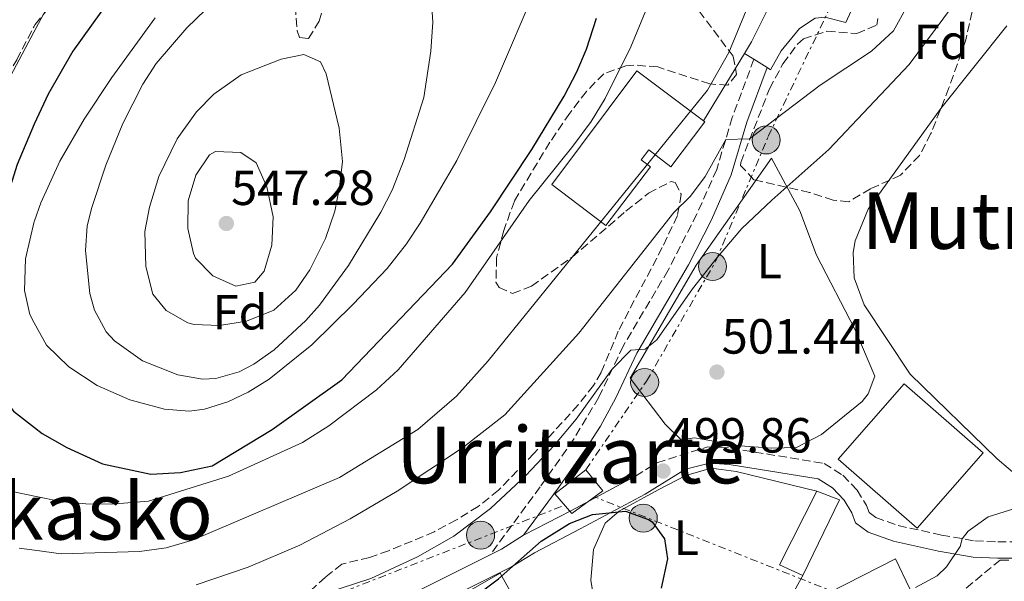
# Model space of a CAD drawing. Units: metres. Extents: x 593426 to 596867, y 4756829 to 4759190.
# Drawn here: x 595100 to 595300, y 4757726 to 4757840 of the extents above; entities that cross this region are included whole.
import ezdxf
from ezdxf.enums import TextEntityAlignment as Align

# ---------------------------------------------------------------- set-up
doc = ezdxf.new("R2010")
doc.units = ezdxf.units.M
doc.header["$MEASUREMENT"] = 0
doc.linetypes.add('DGN Style 3', pattern=[2.435890702152634, 1.739921930109024, -0.6959687720436097])
doc.linetypes.add('DGN Style 7', pattern=[3.4798438602180486, 1.565929737098122, -0.6959687720436097, 0.5219765790327072, -0.6959687720436097])
for name, color, linetype, lineweight in [('Balsa-alberca', 142, 'Continuous', 0), ('Camino', 7, 'DGN Style 3', 0), ('Chamizo-cobertizo', 1, 'Continuous', 0), ('Cota de punto acotado terreno', 7, 'Continuous', 0), ('Curva de nivel directora', 30, 'Continuous', 30), ('Curva de nivel intermedia', 30, 'Continuous', 0), ('Edificio', 1, 'Continuous', 13), ('Etiqueta de uso rústico', 92, 'Continuous', 0), ('Etiqueta de zona arbolada', 92, 'Continuous', 0), ('Línea  de muro-pared o tapia', 1, 'Continuous', 13), ('Línea blanca (vial)', 7, 'Continuous', 13), ('Línea de pista pavimentada', 7, 'Continuous', 0), ('Línea eléctrica', 6, 'DGN Style 7', 0), ('Margen derecho', 7, 'Continuous', 0), ('Poste tendido eléctrico', 7, 'Continuous', 0), ('Punto acotado terreno (símbolo)', 7, 'Continuous', 0), ('Texto de rotulación de espacio menor sin especificar', 7, 'Continuous', 0), ('Texto de Área (paraje) menor', 7, 'Continuous', 0), ('Transformador', 7, 'Continuous', 0), ('Zona arbolada', 92, 'DGN Style 3', 0)]:
    doc.layers.add(name, color=color, linetype=linetype, lineweight=lineweight)
doc.styles.add('Style-Arial', font='arial.ttf')

# ---------------------------------------------------------------- blocks, each defined once
blk = doc.blocks.new('5PATER')
at = {"layer": 'Balsa-alberca', "linetype": 'Continuous', "lineweight": 0}
h = blk.add_hatch(color=51, dxfattribs=at)
edge = h.paths.add_edge_path()
edge.add_ellipse((0, 0), major_axis=(-0.1095731443231308, -0.1110710700762829), ratio=0.9994222409660317, start_angle=0, end_angle=360)
blk = doc.blocks.new('5PELE')
at = {"layer": 'Transformador', "linetype": 'Continuous', "lineweight": 0}
h = blk.add_hatch(color=9, dxfattribs=at)
edge = h.paths.add_edge_path()
edge.add_arc((-2.000000476837158e-05, 0), 0.2850000000000001, 0, 360)
at = {"layer": 'Transformador', "color": 252, "linetype": 'Continuous', "lineweight": 0}
blk.add_circle((-2.000000476837158e-05, 0), 0.2850000000000001, dxfattribs=at)

msp = doc.modelspace()

# ---------------------------------------------------------------- linework, layer by layer
at = {"layer": 'Camino', "color": 7, "linetype": 'DGN Style 3', "lineweight": 0}
for points in [[(595249.0900000001, 4757832.180000001, 512.1399999999994), (595244.719999998, 4757820.350000001, 510.6199999999953), (595241.5599999975, 4757809.790000001, 509.1999999999971), (595237.5299999998, 4757800.7, 508.1999999999972), (595231.6999999981, 4757789.33, 507.2400000000052), (595222.600000001, 4757773.949999999, 505.5399999999936), (595217.640000001, 4757763.550000002, 504.6799999999931), (595212.5399999982, 4757754.99, 503.7500000000001), (595205.7600000009, 4757745.390000001, 502.9400000000023), (595195.6099999989, 4757731.600000001, 500.5800000000019)], [(595225.0799999975, 4757747.550000002, 499.6600000000035), (595229.4400000006, 4757750.27, 500.0200000000042), (595239.7800000005, 4757753.52, 500.5099999999949), (595244.4499999997, 4757753.24, 500.6900000000024), (595263.3199999991, 4757750.150000001, 500.8300000000019), (595267.149999998, 4757747.730000001, 501.0899999999967), (595270.0399999982, 4757744.690000001, 501.4100000000035), (595271.9400000003, 4757741.57, 501.7700000000042), (595272.4799999989, 4757740.170000002, 502.4100000000035), (595273.8299999969, 4757739.140000001, 502.9499999999971), (595278.3500000008, 4757737.540000001, 503.429999999993), (595287.1499999984, 4757735.600000001, 504.779999999999), (595293.9299999999, 4757734.4, 505.8800000000047), (595298.5399999989, 4757734.220000002, 506.8899999999995), (595307.3399999988, 4757734.220000002, 508.2700000000042)]]:
    msp.add_polyline3d(points, dxfattribs=at)
at = {"layer": 'Chamizo-cobertizo', "color": 1, "linetype": 'Continuous', "lineweight": 0, "extrusion": (-0.05093106423465247, 0.04574432103151287, 0.9976539900132169), "elevation": 187824.2333396177, "flags": 128}
msp.add_lwpolyline([(-3937382.155782009, -2729843.816948113), (-3937380.608820542, -2729848.783487172), (-3937396.790327564, -2729853.165727517)], dxfattribs=at)
at = {"layer": 'Chamizo-cobertizo', "color": 1, "linetype": 'Continuous', "lineweight": 0, "extrusion": (0.02977396832630963, 0.03240781937543182, 0.9990311526941656), "elevation": 172413.8846124891, "flags": 128}
msp.add_lwpolyline([(2780498.026529576, -3902508.668843919), (2780493.44837436, -3902510.48667087), (2780488.535379421, -3902494.126228312)], dxfattribs=at)
at = {"layer": 'Chamizo-cobertizo', "color": 1, "linetype": 'Continuous', "lineweight": 0}
msp.add_polyline3d([(595266.4400000004, 4757742.75, 502.8600000000006), (595259, 4757727.390000001, 503.5800000000018), (595254.2800000003, 4757729.550000001, 503.2400000000052), (595261.8399999999, 4757744.51, 502.9400000000023)], close=True, dxfattribs=at)
at = {"layer": 'Curva de nivel directora', "color": 30, "linetype": 'Continuous', "lineweight": 30, "flags": 128}
for points, elevation in [([(595152.6299999985, 4757880.04), (595138.4500000008, 4757867.59), (595131.2400000001, 4757860.04), (595120.1200000001, 4757846.590000001), (595110.9600000003, 4757833.79), (595105.9600000002, 4757825.060000001), (595103.1300000005, 4757819), (595099.6799999994, 4757810.810000002), (595092.9699999993, 4757789.430000001), (595091.1199999986, 4757778.99), (595091.4000000004, 4757775.550000002), (595092.7100000001, 4757770.730000001), (595094.8800000004, 4757765.869999999), (595098.9599999996, 4757760.750000001), (595103.2099999987, 4757757.430000001)], 525.0000000000005), ([(595103.2099999987, 4757757.430000001), (595104.8000000002, 4757756.190000001), (595109.76, 4757753.390000001), (595116.9999999999, 4757750.030000002), (595126.839999999, 4757747.95), (595132.8000000003, 4757748.27), (595139.2399999998, 4757749.630000001), (595151.4399999994, 4757756.990000002), (595165.5599999991, 4757767.070000002), (595188.0000000002, 4757790.590000001), (595195.6899999992, 4757801.180000001), (595204.0399999999, 4757813.87), (595210.6399999983, 4757824.67), (595213.1999999997, 4757829.630000004), (595215.1399999998, 4757834.240000002), (595217.1600000004, 4757840.510000001)], 525.0000000000003), ([(595192.6799999987, 4757723.250000001), (595197.339999999, 4757726.74), (595205.9600000001, 4757734.350000001), (595211.72, 4757737.949999999), (595216.3699999992, 4757739.789999999), (595223.0799999991, 4757740.430000001), (595227.7499999985, 4757738.779999999), (595228.4799999994, 4757738.27), (595230.9999999985, 4757734.830000003), (595231.5599999995, 4757730.75), (595230.3199999989, 4757724.830000001)], 500.0000000000005)]:
    msp.add_lwpolyline(points, dxfattribs=dict(at, elevation=elevation))
at = {"layer": 'Curva de nivel intermedia', "color": 30, "linetype": 'Continuous', "lineweight": 0, "flags": 128}
for points, elevation in [([(595099.3200000017, 4757909.149999999), (595103.0000000009, 4757911.399999999), (595106.2400000019, 4757913.390000002), (595112.7999999998, 4757915.79), (595119.1600000013, 4757916.829999999), (595124.4000000004, 4757917.07), (595128.7600000014, 4757914.429999999), (595130.440000002, 4757910.350000001), (595131.2400000001, 4757904.909999998), (595129.6799999999, 4757898.349999999), (595126.3600000007, 4757891.71), (595123.8400000016, 4757884.67), (595123.1599999999, 4757876.909999998), (595120.1600000003, 4757867.55), (595110.1199999999, 4757849.710000001), (595106.3600000005, 4757843.789999999), (595103.1000000014, 4757837.65), (595096.5999999993, 4757825.390000001)], 520), ([(595155.6399999993, 4757721.630000001), (595171.440000002, 4757726.749999999), (595180.8800000012, 4757731.15), (595188.2800000019, 4757735.390000001), (595195.6800000004, 4757740.989999999), (595202.8399999996, 4757747.710000001), (595208.5199999993, 4757753.71), (595213.0800000012, 4757759.15), (595220.320000001, 4757769.230000001), (595224.160000001, 4757773.149999999), (595227.0399999999, 4757773.310000001), (595229.4400000006, 4757775.230000001), (595236.64, 4757785.55), (595241.6800000004, 4757791.949999999), (595246.6400000004, 4757797.789999997), (595252.72, 4757803.55), (595264.3200000006, 4757813.87), (595280.6100000006, 4757831.080000001), (595291.1600000006, 4757845.390000001), (595294.9200000003, 4757849.949999998), (595299.3600000015, 4757853.630000002)], 505.0000000000001), ([(595251.5199999998, 4757851.79), (595244.0400000007, 4757833.550000001), (595239.6799999999, 4757825.869999998), (595195.24, 4757770.99), (595188.7600000004, 4757763.789999999), (595180.9600000017, 4757756.989999999), (595165.0800000008, 4757747.310000001), (595135.2800000013, 4757734.59), (595129.9200000013, 4757732.99), (595124.5200000011, 4757732.270000001), (595108.6400000001, 4757731.789999999), (595103.2500000012, 4757732.5), (595100.0800000017, 4757732.909999999)], 515.0000000000001), ([(595127.6799999995, 4757840.59), (595118.8799999995, 4757828.430000001), (595113.2900000016, 4757819.99), (595108.3400000007, 4757811.500000001), (595104.4900000016, 4757803.029999999), (595103.2000000019, 4757799.390000001), (595103.1500000006, 4757799.199999998), (595101.3600000002, 4757791.63), (595101.2000000015, 4757785.230000001), (595102.2600000009, 4757780.36), (595103.1799999997, 4757778.67), (595105.6800000007, 4757774.109999998), (595110.2000000003, 4757769.710000002), (595115.9200000003, 4757765.95), (595122.5200000006, 4757763.070000002), (595129.5999999995, 4757761.15), (595134.6100000007, 4757760.749999999), (595137.6799999997, 4757761.15), (595142.4500000017, 4757762.630000001), (595146.5199999998, 4757764.59), (595150.7700000011, 4757767.220000001), (595159.4400000013, 4757774.189999999), (595167.8600000013, 4757782.439999999), (595174.7099999998, 4757789.720000001), (595178.6600000017, 4757794.71), (595181.44, 4757798.869999999), (595188.8800000009, 4757811.63), (595196.7199999997, 4757827.470000001), (595205.1200000017, 4757847.23)], 530.0000000000002), ([(595098.7200000006, 4757744.430000001), (595103.230000001, 4757743.509999999), (595108.5599999997, 4757742.429999999), (595113.6400000004, 4757741.949999998), (595118.8000000013, 4757741.869999998), (595126.3200000004, 4757742.51), (595142.5600000012, 4757747.55), (595157.5599999994, 4757754.350000001), (595162.8800000013, 4757757.789999999), (595172.5599999996, 4757765.069999999), (595176.9600000007, 4757769.15), (595190.5599999996, 4757784.83), (595203.5199999991, 4757803.470000001), (595212.4000000019, 4757814.509999999), (595216.0800000008, 4757819.55), (595218.9199999995, 4757824.189999999), (595224.1200000008, 4757834.670000001), (595228.8000000012, 4757846.029999999)], 520), ([(595141.6300000014, 4757845.810000001), (595134.0800000011, 4757838.510000001), (595127.8800000006, 4757831.310000001), (595125.1700000016, 4757827.100000001), (595121.1200000015, 4757819.140000001), (595117.6600000013, 4757810.640000001), (595114.8200000004, 4757802.059999999), (595113.9199999997, 4757798.349999999), (595113.5399999997, 4757793.359999999), (595114.4400000004, 4757784.619999998), (595115.4000000015, 4757781.23), (595117.780000002, 4757776.84), (595119.4400000006, 4757774.989999999), (595125.1200000001, 4757770.99), (595132.2800000017, 4757768.109999999), (595137.2599999994, 4757767.26), (595139.9600000017, 4757767.390000001), (595144.7400000006, 4757768.71), (595147.7200000001, 4757770.269999998), (595151.8399999995, 4757773.16), (595158.240000001, 4757779.15), (595161.0000000015, 4757782.269999999), (595166.9200000003, 4757790.269999999), (595173.4800000006, 4757801.149999999), (595175.7300000014, 4757805.62), (595178.2000000012, 4757811.82), (595182.1599999998, 4757824.429999999), (595183.6200000015, 4757833.81), (595183.9600000012, 4757839.710000001), (595183.5600000012, 4757845.869999998)], 535), ([(595280.2000000015, 4757842.909999999), (595277.4000000008, 4757837.949999999), (595272.9600000017, 4757833.79), (595262.5200000012, 4757826.91), (595248.2000000004, 4757816.029999999), (595243.3800000013, 4757815.859999999), (595239.2300000006, 4757808.359999998), (595236.24, 4757804.350000001), (595232.8400000002, 4757801.069999999), (595213.5999999997, 4757776.59), (595198.5599999992, 4757760.029999998), (595190.040000001, 4757753.31), (595176.7599999995, 4757744.51), (595167.2000000019, 4757738.910000001), (595157.0400000007, 4757733.550000001), (595146.5199999998, 4757729.069999999), (595136.000000001, 4757725.470000001)], 510), ([(595157.8000000007, 4757833.15), (595153.240000001, 4757832.189999999), (595145.1200000006, 4757828.990000002), (595139.5999999996, 4757825.07), (595136.0900000005, 4757821.499999999), (595132.1299999997, 4757815.989999998), (595128.4400000017, 4757808.349999999), (595126.5199999993, 4757802.109999998), (595125.5600000005, 4757797.189999999), (595125.7599999994, 4757790.109999999), (595127.2000000011, 4757784.509999999), (595129.9200000013, 4757781.149999999), (595134.3100000012, 4757778.679999999), (595135.600000001, 4757778.349999999), (595140.7599999999, 4757778.109999999), (595146.2400000005, 4757778.99), (595151.7600000014, 4757781.23), (595156.2400000006, 4757785.310000001), (595159.0800000015, 4757789.42), (595162.2399999998, 4757795.789999999), (595164.1200000019, 4757801.310000001), (595165.0899999996, 4757806.220000001), (595165.6799999997, 4757811.42), (595165.0000000002, 4757818.180000001), (595162.3400000003, 4757829.220000001), (595161.2000000004, 4757831.630000001), (595157.8000000007, 4757833.15)], 540.0000000000003), ([(595139.9400000017, 4757813.470000001), (595138.7200000013, 4757812.75), (595135.9000000004, 4757808.619999999), (595134.4000000006, 4757803.449999999), (595134.3400000003, 4757797.83), (595135.430000001, 4757792.77), (595135.8800000004, 4757791.789999999), (595139.3600000005, 4757788.189999999), (595144.040000001, 4757786.109999998), (595147.880000001, 4757786.909999999), (595149.800000001, 4757789.150000001), (595151.3600000012, 4757794.429999998), (595151.6000000003, 4757800.189999999), (595150.3600000021, 4757806.270000001), (595148.1600000004, 4757811.149999999), (595145.04, 4757813.230000001), (595139.9400000017, 4757813.470000001)], 545), ([(595305.230000001, 4757741.970000001), (595296.600000001, 4757739.310000001), (595292.5199999996, 4757736.42), (595291.3100000003, 4757734.859999998), (595290.9200000014, 4757733.31), (595288.160000001, 4757729.149999999), (595286.240000001, 4757727.310000001), (595281.8800000001, 4757724.99)], 505.0000000000001)]:
    msp.add_lwpolyline(points, dxfattribs=dict(at, elevation=elevation))
at = {"layer": 'Edificio', "color": 1, "linetype": 'Continuous', "lineweight": 13, "extrusion": (-0.002003823713903782, -0.0008606996956497623, 0.9999976219404512), "elevation": -4777.804580957358, "flags": 128}
msp.add_lwpolyline([(595295.4169206049, 4757749.940025389), (595282.0268673348, 4757734.640019723), (595266.0368593606, 4757748.630024906), (595279.4269126307, 4757763.930030572), (595295.4169206049, 4757749.940025389)], close=True, dxfattribs=at)
at = {"layer": 'Edificio', "color": 51, "linetype": 'Continuous', "lineweight": 13, "extrusion": (-0.002003823713903782, -0.0008606996956497623, 0.9999976219404512), "elevation": -4777.804580957358, "flags": 128}
msp.add_lwpolyline([(595282.0268673348, 4757734.640019723), (595266.0368593606, 4757748.630024906), (595279.4269126307, 4757763.930030572), (595295.4169206049, 4757749.940025389), (595282.0268673348, 4757734.640019723)], dxfattribs=at)
at = {"layer": 'Edificio', "color": 1, "linetype": 'Continuous', "lineweight": 13}
for points in [[(595239.1799999997, 4757819.439999999, 524.8000000000029), (595232.25, 4757810.359999999, 520.320000000007), (595227.7699999996, 4757813.779999999, 525.1199999999953), (595226.2400000002, 4757811.77, 525.0200000000041), (595228.1399999997, 4757810.33, 523.3800000000047), (595219.0599999996, 4757798.41, 523.4600000000064), (595208.1200000001, 4757806.75, 525.6600000000036), (595225.3499999996, 4757829.779999999, 524.8600000000006), (595238.9100000003, 4757819.640000001, 524.8000000000029)], [(595283.6399999997, 4757718.59, 510.1399999999995), (595263, 4757708.91, 510.2400000000052), (595257.5199999996, 4757720.430000001, 510.1199999999953), (595277.8399999999, 4757730.75, 510.1399999999995)], [(595189.04, 4757703.869999999, 501.0800000000018), (595185, 4757700.27, 500.9199999999983), (595179.5599999996, 4757704.350000001, 500.4400000000023), (595181.04, 4757706.350000001, 503.5), (595179.9500000002, 4757708.119999999, 503.4499999999971), (595175.5999999996, 4757715.230000001, 503.2400000000052), (595197.6399999997, 4757727.869999999, 504.6000000000058), (595203.9199999999, 4757716.59, 504.5599999999977), (595192.29, 4757709.51, 503.9199999999983), (595186.8399999999, 4757706.189999999, 503.6199999999953)]]:
    msp.add_polyline3d(points, close=True, dxfattribs=at)
at = {"layer": 'Edificio', "color": 51, "linetype": 'Continuous', "lineweight": 13}
for points in [[(595238.9100000003, 4757819.640000001, 524.8000000000029), (595239.1799999997, 4757819.439999999, 524.8000000000029), (595232.25, 4757810.359999999, 520.320000000007), (595227.7699999996, 4757813.779999999, 525.1199999999953), (595226.2400000002, 4757811.77, 525.0200000000041), (595228.1399999997, 4757810.33, 523.3800000000047), (595219.0599999996, 4757798.41, 523.4600000000064), (595208.1200000001, 4757806.75, 525.6600000000036), (595225.3499999996, 4757829.779999999, 524.8600000000006), (595238.9100000003, 4757819.640000001, 524.8000000000029)], [(595263, 4757708.91, 510.2400000000052), (595257.5199999996, 4757720.430000001, 510.1199999999953), (595277.8399999999, 4757730.75, 510.1399999999995), (595283.6399999997, 4757718.59, 510.1399999999995), (595263, 4757708.91, 510.2400000000052)], [(595175.5999999996, 4757715.230000001, 503.2400000000052), (595197.6399999997, 4757727.869999999, 504.6000000000058), (595203.9199999999, 4757716.59, 504.5599999999977), (595192.29, 4757709.51, 503.9199999999983)]]:
    msp.add_polyline3d(points, dxfattribs=at)
at = {"layer": 'Línea  de muro-pared o tapia', "color": 1, "linetype": 'Continuous', "lineweight": 13, "extrusion": (0.01936502923214181, 0.03197210602294614, 0.9993011458410803), "elevation": 164159.7324193727, "flags": 128}
msp.add_lwpolyline([(1955736.716612824, -4374864.943901804), (1955736.716612824, -4374848.89228195)], dxfattribs=at)
at = {"layer": 'Línea  de muro-pared o tapia', "color": 1, "linetype": 'Continuous', "lineweight": 13}
for points in [[(595246.3600000005, 4757852.32, 518.5200000000041), (595248.7999999998, 4757849.949999999, 516.9199999999983), (595251.5599999996, 4757848.350000001, 516.0800000000017), (595252.6399999997, 4757845.470000001, 515.1199999999953), (595251.5599999996, 4757841.630000001, 515.0599999999977), (595248.6399999997, 4757835.710000001, 515.0599999999977), (595247.2199999997, 4757833.359999999, 515.1600000000036)], [(595311.2699999996, 4757740.460000001, 507.7899999999936), (595305.1200000001, 4757745.390000001, 506.9400000000023), (595298.4400000004, 4757751.07, 504.9400000000023), (595280.7999999998, 4757768.27, 503.4400000000023), (595271.4400000004, 4757782.350000001, 503.3399999999965), (595269.4400000004, 4757787.789999999, 503.6199999999953), (595269.2400000002, 4757792.91, 503.9600000000065), (595269.6399999997, 4757795.310000001, 504.0399999999936), (595272.2800000003, 4757801.710000001, 504.1000000000058), (595287, 4757822.189999999, 504.8399999999965), (595300.4000000004, 4757838.91, 505.0200000000041)], [(595252.7199999997, 4757753.230000001, 502.3399999999965), (595246.4000000004, 4757753.710000001, 502.4199999999983), (595237.04, 4757755.310000001, 502.2799999999989), (595234.3600000005, 4757754.91, 502.2799999999989), (595231.0800000001, 4757758.109999999, 502.5599999999977), (595224, 4757767.470000001, 504.820000000007), (595237.4000000004, 4757790.350000001, 506.0200000000041), (595252.6399999997, 4757812.109999999, 506.8800000000047), (595258.4000000004, 4757801.390000001, 504.320000000007), (595261.7999999998, 4757792.430000001, 503.4400000000023), (595269.5599999996, 4757777.390000001, 502.7200000000012), (595273.5999999996, 4757767.869999999, 502.6399999999995), (595272.2400000002, 4757764.27, 502.7400000000052), (595271.04, 4757762.67, 502.6999999999971), (595262.7999999998, 4757756.029999999, 502.3600000000006), (595257.7199999997, 4757753.390000001, 502.3399999999965), (595252.7199999997, 4757753.230000001, 502.3399999999965)], [(595259, 4757727.390000001, 503.5800000000018), (595256.5599999996, 4757722.99, 503.6199999999953), (595252.5999999996, 4757719.949999999, 503.4199999999983), (595247.4000000004, 4757717.470000001, 503.0599999999977), (595236.2800000003, 4757713.710000001, 501.7400000000052), (595228.2800000003, 4757713.230000001, 500.9799999999959), (595222.9600000001, 4757714.83, 500.5599999999977), (595218.9600000001, 4757717.789999999, 500.3999999999942), (595216.5599999996, 4757723.15, 500.1600000000035), (595216.04, 4757726.430000001, 500.0800000000018), (595216.5599999996, 4757732.67, 500.0599999999977), (595218.9199999999, 4757738.029999999, 500.0399999999936), (595221.7599999999, 4757740.430000001, 502), (595229.6799999997, 4757744.75, 502), (595235.3200000003, 4757747.710000001, 500.6999999999971), (595240.4400000004, 4757749.15, 500.6600000000035), (595245.5199999996, 4757748.51, 500.7599999999948), (595261.8399999999, 4757744.51, 502.9400000000023)]]:
    msp.add_polyline3d(points, dxfattribs=at)
at = {"layer": 'Línea blanca (vial)', "color": 7, "linetype": 'Continuous', "lineweight": 13, "extrusion": (0.003824639265765185, -0.002413408731878879, 0.9999897737441018), "elevation": -8693.795923287336, "flags": 128}
msp.add_lwpolyline([(595242.7773992125, 4757825.054412414), (595240.9073746423, 4757826.234415851)], dxfattribs=at)
at = {"layer": 'Línea blanca (vial)', "color": 7, "linetype": 'Continuous', "lineweight": 13, "extrusion": (0.002643391768781143, -0.001674148121588118, 0.9999951048420307), "elevation": -5879.651769348993, "flags": 128}
msp.add_lwpolyline([(595248.3564293359, 4757827.294149107), (595245.6564123373, 4757829.004151504)], dxfattribs=at)
at = {"layer": 'Línea blanca (vial)', "color": 7, "linetype": 'Continuous', "lineweight": 13}
msp.add_polyline3d([(595272.1499999982, 4757871.950000001, 513.0399999999936), (595267.1599999992, 4757862.270000001, 512.9400000000024), (595265.6799999995, 4757854.350000001, 512.6000000000058), (595267.3999999984, 4757849.550000003, 512.5200000000042), (595271.0399999995, 4757846.91, 512.4199999999983), (595267.7600000005, 4757839.630000004, 512.3000000000029), (595263.4800000001, 4757840.67, 512.3399999999965), (595261.5199999998, 4757840.510000001, 512.3800000000048), (595258.3599999994, 4757838.430000001, 512.3800000000048), (595254.6000000021, 4757833.87, 512.320000000007), (595252.4800000008, 4757830.03, 512.179999999993), (595251.7899999978, 4757830.470000001, 512.179999999993)], dxfattribs=at)
at = {"layer": 'Línea de pista pavimentada', "color": 7, "linetype": 'Continuous', "lineweight": 0, "extrusion": (-0.07005888470998413, 0.09756348362795529, 0.992760353426531), "elevation": 422978.875939971, "flags": 128}
msp.add_lwpolyline([(-3258549.420033949, -3491878.089205998), (-3258551.967152397, -3491877.672927687), (-3258557.245144048, -3491877.339905037)], dxfattribs=at)
at = {"layer": 'Línea de pista pavimentada', "color": 7, "linetype": 'Continuous', "lineweight": 0}
for points in [[(595202.3999999971, 4757735.560000001, 500.4600000000065), (595202.52, 4757735.630000002, 500.4600000000065), (595211.9600000014, 4757740.510000002, 500.479999999996), (595225.0799999975, 4757747.550000002, 499.6600000000035)], [(594968.5199999989, 4757625.550000002, 492.7200000000013), (594981.1000000007, 4757631.91, 494.2599999999949), (594990.8299999982, 4757637.350000001, 494.7599999999948), (595010.7100000002, 4757648.03, 494.8600000000007), (595032.7499999991, 4757657.279999999, 495.8200000000071), (595049.4999999995, 4757667.62, 496.7200000000012), (595057.1799999997, 4757671.010000001, 496.3800000000048), (595076.4499999991, 4757681.380000002, 495.6999999999972), (595094.5699999997, 4757692.230000001, 495.6799999999931), (595098.3799999985, 4757694.150000001, 495.6399999999994), (595103.3000000003, 4757696.08, 495.6399999999994), (595103.800000001, 4757696.270000001, 495.6399999999994), (595129.739999998, 4757704.67, 497.3800000000048), (595158.9999999988, 4757711.880000001, 499.679999999993), (595165.4800000008, 4757712.980000001, 499.8999999999943), (595183.1999999991, 4757720.740000002, 500.0800000000018), (595199.9600000007, 4757729.120000001, 500.4199999999981), (595204.5799999986, 4757732.02, 500.4600000000065), (595213.8999999971, 4757736.83, 500.479999999996), (595227.0500000011, 4757743.890000001, 499.6600000000035)], [(594955.0799999988, 4757621.95, 492.7200000000013), (594964.8399999999, 4757629.230000001, 493.1799999999931), (594979.2399999988, 4757635.630000002, 494.2599999999949), (594988.839999999, 4757640.990000002, 494.7599999999948), (595008.920000002, 4757651.790000003, 494.8600000000007), (595030.8400000002, 4757660.99, 495.8200000000071), (595047.5599999971, 4757671.310000002, 496.7200000000012), (595055.3599999979, 4757674.75, 496.3800000000048), (595074.3999999972, 4757684.990000002, 495.6999999999972), (595092.5599999981, 4757695.87, 495.6799999999931), (595096.6799999997, 4757697.949999999, 495.6399999999994), (595103.2899999992, 4757700.480000001, 495.6999999999972), (595128.6000000003, 4757708.670000001, 497.3800000000048), (595158.1600000006, 4757715.950000001, 499.679999999993), (595164.2800000005, 4757716.99, 499.8999999999943), (595181.44, 4757724.51, 500.0800000000018), (595195.6099999989, 4757731.600000001, 500.3699999999955)]]:
    msp.add_polyline3d(points, dxfattribs=at)
at = {"layer": 'Línea eléctrica', "color": 6, "linetype": 'DGN Style 7', "lineweight": 0}
for points in [[(595215.0300000008, 4757748.859999999, 501.8500000000058), (595227.3299999988, 4757766.850000001, 503.6100000000006), (595241.3799999991, 4757791.24, 504.9499999999971), (595252.0000000007, 4757816.490000002, 509.1600000000035), (595269.8599999998, 4757853.710000001, 511.8699999999953), (595271.5200000005, 4757880.88, 513.679999999993)], [(595733.7699999993, 4757868.180000001, 595.3300000000017), (595708.4200000024, 4757847.880000002, 592.1100000000006), (595551.7100000016, 4757742.24, 575.6600000000036), (595440.3799999995, 4757666.060000001, 566.2200000000012), (595363.5200000006, 4757691.02, 540.8699999999953), (595295.1000000017, 4757712.199999999, 515.7400000000052), (595216.8000000011, 4757743.34, 500.2299999999959)], [(594955.41, 4757629.65, 494.5599999999977), (594973.724322512, 4757626.806570956, 493.7921999999963), (594985.9400000004, 4757624.909999999, 493.2799999999989), (595110.050000001, 4757689.230000001, 494.4100000000035), (595139.7199999986, 4757706.150000001, 497.5399999999936), (595163.2500000006, 4757723.069999999, 504.3000000000029), (595210.7199999992, 4757741.65, 501.0099999999948)]]:
    msp.add_polyline3d(points, dxfattribs=at)
at = {"layer": 'Margen derecho', "color": 7, "linetype": 'Continuous', "lineweight": 0}
for points in [[(595251.7899999978, 4757830.470000001, 512.1399999999994), (595247.6799999997, 4757819.359999999, 510.6199999999953), (595244.499999999, 4757808.7, 509.1999999999971), (595240.4699999989, 4757799.600000001, 508.2200000000012), (595235.8399999999, 4757790.449999999, 507.4700000000012), (595225.359999999, 4757772.480000001, 505.5399999999936), (595221.11, 4757763.460000002, 504.800000000003), (595217.9699999974, 4757757.730000001, 504.2299999999959), (595215.1599999999, 4757753.290000002, 503.7500000000001), (595209.4200000024, 4757745.109999999, 503.1600000000035), (595202.3999999971, 4757735.560000001, 500.5800000000019)], [(595307.2800000008, 4757730.910000001, 508.2700000000042), (595298.4800000008, 4757730.910000001, 506.8899999999995), (595293.5700000002, 4757731.100000001, 505.8800000000047), (595286.5100000014, 4757732.350000001, 504.779999999999), (595277.440000001, 4757734.350000001, 503.429999999993), (595272.2399999975, 4757736.190000001, 502.9499999999971), (595269.7199999985, 4757738.11, 502.4100000000035), (595268.9600000008, 4757740.110000002, 501.7700000000042), (595267.3999999984, 4757742.67, 501.4100000000035), (595265.0399999982, 4757745.150000001, 501.0899999999967), (595262.120000001, 4757746.990000002, 500.8300000000019), (595244.0799999987, 4757749.95, 500.6900000000024), (595240.0799999977, 4757750.189999999, 500.5099999999949), (595235.2099999995, 4757749, 500.0200000000042), (595227.0500000011, 4757743.890000001, 499.6600000000035)]]:
    msp.add_polyline3d(points, dxfattribs=at)
at = {"layer": 'Transformador', "color": 7, "linetype": 'Continuous', "lineweight": 0}
msp.add_polyline3d([(595218.4699999997, 4757744.550000001, 500.1999999999971), (595212.1600000003, 4757739.960000001, 500.3600000000006), (595208.7199999997, 4757743.980000001, 501.9799999999959), (595215.0300000003, 4757748.859999999, 501.8500000000058)], close=True, dxfattribs=at)
at = {"layer": 'Zona arbolada', "color": 92, "linetype": 'DGN Style 3', "lineweight": 0}
for points in [[(595070.2000000002, 4757723.869999999, 506.0200000000041), (595070, 4757728.51, 507.7100000000065), (595070.1200000001, 4757732.99, 509.6399999999995), (595069.6900000004, 4757737.82, 510.8500000000058), (595068.5499999998, 4757749.27, 512.8899999999994), (595068.2800000003, 4757756.210000001, 513.5500000000029), (595068.9100000003, 4757764.01, 514.3399999999965), (595070.4900000002, 4757772.369999999, 515.5599999999977), (595071.1200000001, 4757774.189999999, 515.9600000000064), (595074.9500000002, 4757782.52, 520.0599999999977), (595082.7999999998, 4757801.930000001, 523.1600000000036), (595096.3200000003, 4757826.67, 526.4199999999983), (595099.5999999996, 4757832.029999999, 527.2400000000052), (595103.0999999996, 4757838.77, 527.4400000000023), (595103.3600000005, 4757839.230000001, 527.4400000000023), (595111.4000000004, 4757849.07, 527.6399999999994), (595116.9600000001, 4757856.430000001, 527.6999999999971), (595120.2599999999, 4757860.189999999, 527.779999999999), (595123.2400000002, 4757862.91, 527.8399999999965), (595130.4000000004, 4757868.029999999, 527.8800000000047), (595144.3200000003, 4757876.189999999, 527.7599999999948), (595147.4918999998, 4757877.9176, 527.3974000000017)], [(595099.5999999996, 4757832.029999999, 527.2400000000052), (595103.0999999996, 4757838.77, 527.4400000000023), (595103.3600000005, 4757839.230000001, 527.4400000000023), (595111.4000000004, 4757849.07, 527.6399999999994)], [(595156.1200000001, 4757842.91, 538.6199999999953), (595156.4600000001, 4757837.949999999, 538.4700000000012), (595156.9600000001, 4757836.59, 538.4600000000064), (595158.7999999998, 4757836.350000001, 538.5), (595160.9199999999, 4757839.869999999, 538.4600000000064), (595163.8399999999, 4757849.869999999, 538.279999999999)], [(595156.1200000001, 4757842.91, 538.6199999999953), (595156.4600000001, 4757837.949999999, 538.4700000000012), (595156.9600000001, 4757836.59, 538.4600000000064), (595158.7999999998, 4757836.350000001, 538.5), (595160.9199999999, 4757839.869999999, 538.4600000000064), (595163.8399999999, 4757849.869999999, 538.279999999999)], [(595236.5199999996, 4757843.869999999, 519.9400000000023), (595244.9199999999, 4757832.75, 518.3000000000029), (595245.5599999996, 4757829.07, 518.6600000000036), (595243.8399999999, 4757826.91, 519.4199999999983), (595240.1600000003, 4757827.15, 520.1000000000058), (595229.5999999996, 4757830.59, 521.179999999993), (595224.7199999997, 4757830.99, 522.2599999999948), (595223.1200000001, 4757830.83, 522.5800000000017), (595218.6399999997, 4757829.230000001, 522.9600000000064), (595215.1600000003, 4757825.640000001, 522.7299999999959), (595211.7599999999, 4757821.230000001, 522.6399999999994), (595207.7199999997, 4757815.310000001, 522.5), (595200.5199999996, 4757803.390000001, 521.7599999999948), (595198.4000000004, 4757797.390000001, 521.320000000007), (595196.9199999999, 4757791.869999999, 520.3600000000006), (595196.79, 4757786.91, 519.75), (595197.4400000004, 4757785.869999999, 519.6000000000058), (595200.1600000003, 4757784.59, 518.8399999999965), (595204, 4757786.109999999, 518.279999999999), (595212.2300000006, 4757792, 517.1199999999953), (595223.1600000003, 4757801.310000001, 515.8600000000006), (595227.7199999997, 4757804.99, 514.7200000000012), (595232.3499999996, 4757807.359999999, 513.8500000000058), (595233.1600000003, 4757807.15, 513.679999999993), (595234.3600000005, 4757804.75, 512.6000000000058), (595233.5999999996, 4757800.430000001, 511.6999999999971), (595230.5199999996, 4757793.949999999, 511.0599999999977), (595221.5999999996, 4757776.99, 509.2400000000052), (595218.1399999997, 4757768.600000001, 508.9199999999983), (595216.5999999996, 4757765.949999999, 508.9199999999983), (595213.4699999997, 4757762.029999999, 508.9199999999983), (595204.5599999996, 4757752.189999999, 508.9199999999983), (595197.3099999996, 4757744.689999999, 508.9400000000023), (595193.1900000004, 4757741.41, 508.9799999999959), (595188.79, 4757738.67, 509.1100000000006), (595184.2800000003, 4757736.27, 509.2599999999948), (595175.0099999999, 4757732.390000001, 509.4600000000065), (595171.1600000003, 4757731.07, 509.4199999999983), (595165.5599999996, 4757729.710000001, 509.3999999999942), (595162.2000000002, 4757727.07, 508.5599999999977), (595158.1200000001, 4757723.310000001, 507.1399999999995)], [(595236.5199999996, 4757843.869999999, 519.9400000000023), (595244.9199999999, 4757832.75, 518.3000000000029), (595245.5599999996, 4757829.07, 518.6600000000036), (595243.8399999999, 4757826.91, 519.4199999999983), (595240.1600000003, 4757827.15, 520.1000000000058), (595229.5999999996, 4757830.59, 521.179999999993), (595224.7199999997, 4757830.99, 522.2599999999948), (595223.1200000001, 4757830.83, 522.5800000000017), (595218.6399999997, 4757829.230000001, 522.9600000000064), (595215.1600000003, 4757825.640000001, 522.7299999999959), (595211.7599999999, 4757821.230000001, 522.6399999999994), (595207.7199999997, 4757815.310000001, 522.5), (595200.5199999996, 4757803.390000001, 521.7599999999948), (595198.4000000004, 4757797.390000001, 521.320000000007), (595196.9199999999, 4757791.869999999, 520.3600000000006), (595196.79, 4757786.91, 519.75), (595197.4400000004, 4757785.869999999, 519.6000000000058), (595200.1600000003, 4757784.59, 518.8399999999965), (595204, 4757786.109999999, 518.279999999999), (595212.2300000006, 4757792, 517.1199999999953), (595223.1600000003, 4757801.310000001, 515.8600000000006), (595227.7199999997, 4757804.99, 514.7200000000012), (595232.3499999996, 4757807.359999999, 513.8500000000058), (595233.1600000003, 4757807.15, 513.679999999993), (595234.3600000005, 4757804.75, 512.6000000000058), (595233.5999999996, 4757800.430000001, 511.6999999999971), (595230.5199999996, 4757793.949999999, 511.0599999999977), (595221.5999999996, 4757776.99, 509.2400000000052), (595218.1399999997, 4757768.600000001, 508.9199999999983), (595216.5999999996, 4757765.949999999, 508.9199999999983), (595213.4699999997, 4757762.029999999, 508.9199999999983), (595204.5599999996, 4757752.189999999, 508.9199999999983), (595197.3099999996, 4757744.689999999, 508.9400000000023), (595193.1900000004, 4757741.41, 508.9799999999959), (595188.79, 4757738.67, 509.1100000000006), (595184.2800000003, 4757736.27, 509.2599999999948), (595175.0099999999, 4757732.390000001, 509.4600000000065), (595171.1600000003, 4757731.07, 509.4199999999983), (595165.5599999996, 4757729.710000001, 509.3999999999942), (595162.2000000002, 4757727.07, 508.5599999999977), (595158.1200000001, 4757723.310000001, 507.1399999999995)], [(595293.9400000004, 4757844.189999999, 509.0899999999965), (595291.9900000002, 4757835.850000001, 508.3600000000006), (595288.6399999997, 4757826.350000001, 507.3000000000029), (595285, 4757817.07, 507.0599999999977), (595282.6900000004, 4757812.640000001, 506.9499999999971), (595278.8499999996, 4757808.640000001, 506.8300000000018), (595272.7599999999, 4757805.869999999, 506.8399999999965), (595268.3200000003, 4757803.230000001, 507.3000000000029), (595265.2000000002, 4757803.550000001, 507.9199999999983), (595260.4000000004, 4757805.15, 509.0399999999936), (595249.0899999999, 4757807.699999999, 511.5399999999936), (595246.4100000003, 4757810.619999999, 512.6699999999983), (595246.4400000004, 4757811.230000001, 512.8000000000029), (595252.2800000003, 4757826.189999999, 513.679999999993), (595255, 4757831.230000001, 513.8399999999965), (595257.9299999997, 4757835.199999999, 513.9100000000036), (595259.1600000003, 4757836.27, 513.9199999999983), (595263.9000000004, 4757837.859999999, 513.8999999999943), (595269.9600000001, 4757837.390000001, 513.779999999999), (595274, 4757839.07, 513.7599999999948), (595274.2000000002, 4757840.430000001, 512.820000000007)], [(595293.9400000004, 4757844.189999999, 509.0899999999965), (595291.9900000002, 4757835.850000001, 508.3600000000006), (595288.6399999997, 4757826.350000001, 507.3000000000029), (595285, 4757817.07, 507.0599999999977), (595282.6900000004, 4757812.640000001, 506.9499999999971), (595278.8499999996, 4757808.640000001, 506.8300000000018), (595272.7599999999, 4757805.869999999, 506.8399999999965), (595268.3200000003, 4757803.230000001, 507.3000000000029)], [(595268.3200000003, 4757803.230000001, 507.3000000000029), (595265.2000000002, 4757803.550000001, 507.9199999999983), (595260.4000000004, 4757805.15, 509.0399999999936), (595249.0899999999, 4757807.699999999, 511.5399999999936), (595246.4100000003, 4757810.619999999, 512.6699999999983), (595246.4400000004, 4757811.230000001, 512.8000000000029), (595252.2800000003, 4757826.189999999, 513.679999999993), (595255, 4757831.230000001, 513.8399999999965), (595257.9299999997, 4757835.199999999, 513.9100000000036), (595259.1600000003, 4757836.27, 513.9199999999983), (595263.9000000004, 4757837.859999999, 513.8999999999943), (595269.9600000001, 4757837.390000001, 513.779999999999), (595274, 4757839.07, 513.7599999999948), (595274.2000000002, 4757840.430000001, 512.820000000007)], [(595290.2400000002, 4757723.310000001, 512.9799999999959), (595299.04, 4757730.51, 513.6600000000036), (595306.1200000001, 4757730.59, 514.2400000000052), (595312.5599999996, 4757730.99, 515.8399999999965), (595323.7999999998, 4757732.430000001, 517.6000000000058), (595330.0999999996, 4757729.600000001, 525.070000000007), (595341.1600000003, 4757730.99, 525.1199999999953), (595346.0199999996, 4757732.189999999, 525.1199999999953), (595362.2999999998, 4757739, 525.1199999999953), (595368.5599999996, 4757742.430000001, 525.1199999999953), (595372.79, 4757745.029999999, 525.570000000007), (595379.0800000001, 4757748.91, 526.7599999999948), (595389.4000000004, 4757754.99, 527.9600000000064), (595394.9199999999, 4757758.59, 528.8399999999965), (595398.8600000005, 4757761.560000001, 529.6600000000036), (595405, 4757767.390000001, 530.820000000007), (595409.2800000003, 4757772.189999999, 531.7599999999948), (595412.6399999997, 4757775.730000001, 532.8600000000006), (595421.7599999999, 4757783.390000001, 535.6199999999953), (595426.5599999996, 4757788.189999999, 536.3999999999943), (595433.2800000003, 4757795.279999999, 538.570000000007)], [(595290.2400000002, 4757723.310000001, 512.9799999999959), (595299.04, 4757730.51, 513.6600000000036), (595306.1200000001, 4757730.59, 514.2400000000052)]]:
    msp.add_polyline3d(points, dxfattribs=at)

# ---------------------------------------------------------------- block references
at = {"layer": 'Poste tendido eléctrico', "color": 7, "linetype": 'Continuous', "lineweight": 0, "xscale": 10, "yscale": 10, "zscale": 10}
for p in [(595251.6000000006, 4757815.790000001, 509.0200000000041), (595240.7100000008, 4757790.100000001, 504.8999999999942), (595226.9499999988, 4757766.57, 503.5500000000029), (595226.6600000004, 4757739.029999998, 500), (595193.6800000004, 4757735.590000001, 503.1600000000035)]:
    msp.add_blockref('5PELE', p, dxfattribs=at)
at = {"layer": 'Punto acotado terreno (símbolo)', "color": 7, "linetype": 'Continuous', "lineweight": 0, "xscale": 10, "yscale": 10, "zscale": 10}
for p in [(595142.1200000009, 4757798.830000003, 547.2799999999993), (595241.6000000022, 4757768.67, 501.4400000000028), (595230.6799999988, 4757748.590000002, 499.8600000000006)]:
    msp.add_blockref('5PATER', p, dxfattribs=at)

# ---------------------------------------------------------------- texts
at = {"layer": 'Cota de punto acotado terreno', "color": 7, "linetype": 'Continuous', "lineweight": 0, "style": 'Style-Arial'}
for s, p in [('547.28', (595143.0799999981, 4757802.579999999, 547.279999999999)), ('501.44', (595242.5599999992, 4757772.42, 501.4400000000023)), ('499.86', (595231.6399999999, 4757752.34, 499.8600000000006))]:
    msp.add_text(s, height=7.000000000000002, dxfattribs=at).set_placement(p)
at = {"layer": 'Etiqueta de uso rústico', "color": 92, "linetype": 'Continuous', "lineweight": 0, "style": 'Style-Arial'}
for p in [(595252.2314203797, 4757791.200009999, 504.3300000000018), (595235.3914203797, 4757735.06001, 500.1300000000047)]:
    msp.add_text('L', height=7.000000000000002, dxfattribs=at).set_placement(p, align=Align.MIDDLE_CENTER)
at = {"layer": 'Etiqueta de zona arbolada', "color": 92, "linetype": 'Continuous', "lineweight": 0, "style": 'Style-Arial'}
for p in [(595287.0874413637, 4757835.700009999, 505), (595144.9274413639, 4757780.820010001, 541.5099999999948)]:
    msp.add_text('Fd', height=7.000000000000002, dxfattribs=at).set_placement(p, align=Align.MIDDLE_CENTER)
at = {"layer": 'Texto de rotulación de espacio menor sin especificar', "color": 7, "linetype": 'Continuous', "lineweight": 0, "style": 'Style-Arial'}
for s, p in [('Mutrio', (595294.9738160485, 4757799.430010001, 504.820000000007)), ('Urritzarte', (595211.8836878169, 4757751.840009999, 510.0599999999977))]:
    msp.add_text(s, height=11.5, dxfattribs=at).set_placement(p, align=Align.MIDDLE_CENTER)
at = {"layer": 'Texto de Área (paraje) menor', "color": 7, "linetype": 'Continuous', "lineweight": 0, "style": 'Style-Arial'}
msp.add_text('Elizkasko', height=11.5, dxfattribs=at).set_placement((595105.16298245, 4757740.430010001, 514.7700000000041), align=Align.MIDDLE_CENTER)

doc.saveas('drawing.dxf')
